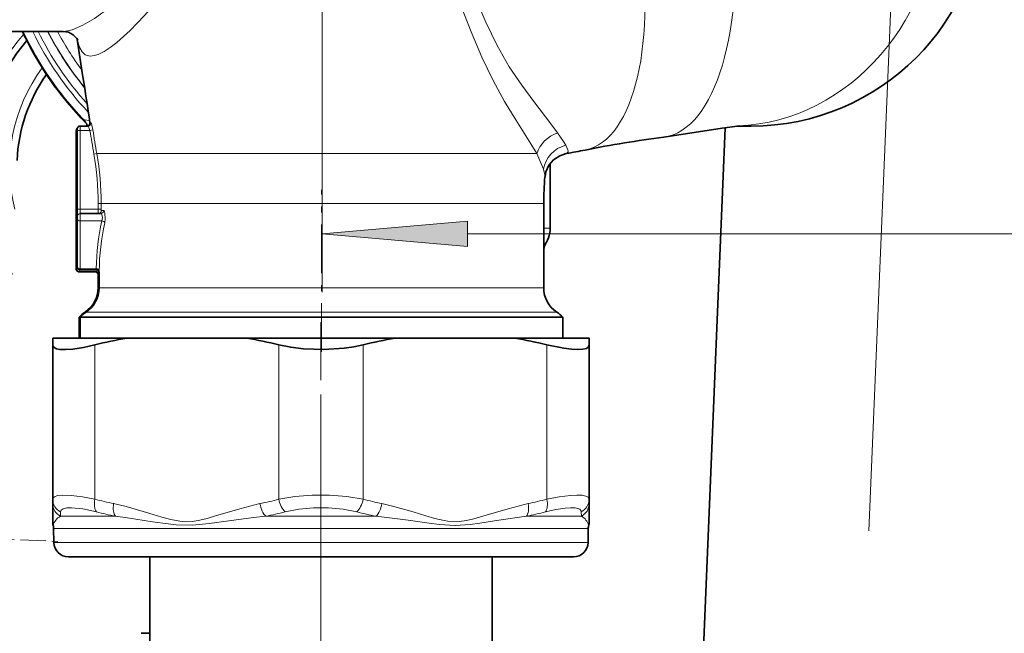
# Model space of a CAD drawing. Extents: x 0 to 420, y 0 to 297.
# Drawn here: x 42 to 58, y 120 to 130 of the extents above; entities that cross this region are included whole.
import ezdxf

# ---------------------------------------------------------------- set-up
doc = ezdxf.new("R2010")
doc.units = 0
doc.linetypes.add('DASHDOT', pattern=[18.5, 12, -3, 0.5, -3])

msp = doc.modelspace()

# ---------------------------------------------------------------- linework, layer by layer
at = {"color": 7, "linetype": 'DASHDOT', "lineweight": 13}
for p, q in [((58.139, 170.331), (55.57, 108.97)), ((46.692, 123.632), (46.692, 101.565))]:
    msp.add_line(p, q, dxfattribs=at)
at = {"color": 7, "lineweight": 13}
for p, q in [((46.713, 134.344), (46.713, 125.47)), ((42.611, 128.442), (42.608, 128.442)), ((42.613, 128.44), (42.611, 128.442)), ((42.729, 128.377), (42.747, 128.377)), ((42.496, 128.231), (42.497, 127.412)), ((42.514, 128.269), (42.513, 128.269)), ((42.514, 128.244), (42.564, 128.244)), ((42.514, 126.894), (42.514, 128.244)), ((42.731, 128.244), (42.564, 128.244)), ((42.564, 126.894), (42.564, 128.244)), ((42.78, 128.252), (42.731, 128.244)), ((42.847, 127.846), (42.798, 127.837)), ((48.568, 127.846), (42.847, 127.846)), ((50.394, 127.846), (48.568, 127.846)), ((42.495, 127.369), (42.495, 127.369)), ((42.497, 127.369), (42.497, 127.369)), ((42.496, 127.244), (42.513, 127.244)), ((42.496, 127.244), (42.496, 125.894)), ((42.921, 126.992), (42.872, 126.992)), ((42.872, 126.894), (42.872, 126.992)), ((48.533, 126.992), (42.921, 126.992)), ((42.921, 126.894), (42.921, 126.992)), ((50.476, 126.992), (48.533, 126.992)), ((50.513, 126.992), (50.476, 126.992)), ((42.514, 126.894), (42.564, 126.894)), ((42.872, 126.894), (42.564, 126.894)), ((42.921, 126.894), (42.872, 126.894)), ((42.966, 126.869), (42.925, 126.869)), ((42.513, 126.769), (42.512, 126.769)), ((42.513, 125.908), (42.514, 126.727)), ((42.514, 126.769), (42.514, 126.769)), ((42.563, 125.872), (42.564, 126.691)), ((42.936, 126.691), (42.564, 126.691)), ((50.623, 126.569), (50.513, 126.569)), ((49.203, 126.47), (65.678, 126.47)), ((42.496, 125.869), (42.495, 125.869)), ((42.496, 125.894), (42.514, 125.894)), ((42.839, 125.872), (42.563, 125.872)), ((42.888, 125.808), (42.889, 125.837)), ((42.888, 125.769), (42.871, 125.769)), ((42.871, 125.544), (42.888, 125.544)), ((42.888, 125.544), (48.533, 125.544)), ((48.533, 125.544), (50.513, 125.544)), ((42.646, 125.126), (42.663, 125.126)), ((42.663, 125.126), (48.641, 125.126)), ((48.641, 125.126), (50.738, 125.126)), ((42.816, 124.566), (42.816, 121.917)), ((45.968, 124.566), (45.968, 121.917)), ((47.416, 124.566), (47.416, 121.917)), ((50.568, 124.566), (50.568, 121.917)), ((42.224, 121.625), (42.227, 121.7)), ((42.224, 121.625), (43.169, 121.625)), ((47.637, 121.625), (45.747, 121.625)), ((51.161, 121.625), (50.216, 121.625)), ((51.157, 121.7), (51.161, 121.625)), ((42.107, 121.413), (44.494, 121.413)), ((51.277, 121.413), (44.494, 121.413)), ((42.111, 121.175), (44.496, 121.175)), ((44.496, 121.175), (51.273, 121.175))]:
    msp.add_line(p, q, dxfattribs=at)
at = {"color": 7, "lineweight": 35}
for p, q in [((42.27, 129.944), (41.203, 129.944)), ((42.495, 127.412), (42.496, 128.231)), ((42.513, 128.244), (42.513, 126.894)), ((42.564, 128.319), (42.563, 128.319)), ((42.698, 128.319), (42.564, 128.319)), ((53.627, 128.29), (53.037, 114.201)), ((53.824, 128.319), (54.07, 128.319)), ((50.623, 127.676), (50.623, 126.569)), ((42.495, 127.364), (42.495, 127.37)), ((42.495, 127.364), (42.495, 127.368)), ((50.534, 127.449), (50.535, 127.452)), ((42.495, 125.894), (42.495, 127.244)), ((50.513, 125.544), (50.513, 126.992)), ((42.513, 126.775), (42.512, 126.768)), ((42.512, 126.727), (42.513, 125.908)), ((42.513, 126.774), (42.513, 126.771)), ((42.917, 126.819), (42.564, 126.819)), ((42.564, 126.819), (42.564, 126.819)), ((42.546, 125.819), (42.545, 125.819)), ((42.845, 125.819), (42.546, 125.819)), ((42.839, 125.85), (42.563, 125.85)), ((42.888, 125.544), (42.888, 125.808)), ((42.871, 125.544), (42.871, 125.769)), ((42.563, 125.039), (42.546, 125.039)), ((42.546, 125.039), (42.546, 124.679)), ((42.563, 125.039), (44.722, 125.039)), ((42.563, 125.039), (42.563, 124.679)), ((44.722, 125.039), (48.689, 125.039)), ((50.838, 125.039), (48.689, 125.039)), ((50.838, 125.039), (50.838, 124.679)), ((42.092, 124.679), (42.092, 124.566)), ((43.367, 124.679), (42.092, 124.679)), ((45.418, 124.679), (43.367, 124.679)), ((47.966, 124.679), (45.418, 124.679)), ((47.966, 124.679), (50.018, 124.679)), ((51.292, 124.679), (50.018, 124.679)), ((51.292, 124.679), (51.292, 124.566)), ((42.092, 124.566), (42.092, 121.917)), ((51.292, 124.566), (51.292, 121.917)), ((42.092, 121.841), (42.092, 121.917)), ((42.092, 121.841), (42.092, 121.53)), ((51.292, 121.917), (51.292, 121.841)), ((51.292, 121.53), (51.292, 121.841)), ((42.111, 121.175), (42.107, 121.413)), ((51.273, 121.175), (51.277, 121.413)), ((51.273, 121.175), (51.277, 121.413)), ((42.361, 120.929), (44.616, 120.929)), ((43.755, 118.929), (43.755, 120.929)), ((44.616, 120.929), (51.023, 120.929)), ((49.63, 118.929), (49.63, 120.929)), ((49.63, 118.929), (49.63, 120.929))]:
    msp.add_line(p, q, dxfattribs=at)
at = {"color": 7, "linetype": 'DASHDOT', "lineweight": 13, "ltscale": 0.069385}
msp.add_line((46.701, 124.448), (46.701, 127.223), dxfattribs=at)
at = {"color": 7, "linetype": 'DASHDOT', "lineweight": 13, "ltscale": 0.082883}
msp.add_line((46.692, 124.955), (46.692, 121.64), dxfattribs=at)
at = {"color": 7, "linetype": 'DASHDOT', "lineweight": 13, "ltscale": 0.035927}
msp.add_line((40.795, 121.253), (42.231, 121.191), dxfattribs=at)
at = {"color": 7, "lineweight": 13}
for points in [[(42.27, 129.944), (42.344, 129.952), (42.426, 129.972), (42.607, 130.05), (42.807, 130.167), (43.077, 130.36), (43.361, 130.592), (43.671, 130.874), (43.827, 131.03), (43.979, 131.195), (44.109, 131.352), (44.231, 131.518), (44.339, 131.694), (44.437, 131.904), (44.474, 132.014), (44.5, 132.126), (44.517, 132.27), (44.513, 132.414), (44.49, 132.556), (44.438, 132.723)], [(42.742, 129.519), (42.805, 129.527), (42.873, 129.548), (42.972, 129.598), (43.079, 129.668), (43.191, 129.755), (43.42, 129.961), (43.662, 130.208), (43.932, 130.518), (44.203, 130.88), (44.377, 131.152), (44.533, 131.445), (44.639, 131.707), (44.681, 131.844), (44.714, 131.985), (44.743, 132.209), (44.742, 132.436), (44.726, 132.581), (44.698, 132.723)], [(48.865, 131.681), (48.873, 131.39), (48.907, 131.103), (48.964, 130.821), (49.024, 130.6), (49.094, 130.386), (49.268, 129.935), (49.452, 129.504), (49.645, 129.102), (49.843, 128.741), (50.035, 128.428), (50.294, 128.017), (50.394, 127.846)], [(49.107, 131.676), (49.116, 131.422), (49.15, 131.169), (49.206, 130.921), (49.301, 130.627), (49.37, 130.45), (49.52, 130.103), (49.715, 129.701), (49.921, 129.338), (50.135, 129.02), (50.343, 128.742), (50.636, 128.36), (50.751, 128.202)], [(42.516, 129.802), (42.533, 129.725), (42.556, 129.659), (42.596, 129.59), (42.647, 129.544), (42.709, 129.522), (42.742, 129.519)], [(42.724, 128.413), (42.639, 128.428), (42.617, 128.437), (42.613, 128.44)], [(42.747, 128.377), (42.748, 128.377), (42.75, 128.375), (42.756, 128.362), (42.78, 128.252)], [(42.698, 128.319), (42.699, 128.319), (42.702, 128.317), (42.713, 128.297), (42.731, 128.244)], [(50.891, 127.99), (50.851, 128.056), (50.751, 128.202)], [(50.51, 127.578), (50.477, 127.661), (50.394, 127.846)], [(50.931, 127.888), (50.926, 127.914), (50.891, 127.99)], [(50.931, 127.888), (50.929, 127.869), (50.918, 127.854), (50.899, 127.847)], [(50.534, 127.449), (50.534, 127.482), (50.51, 127.578)], [(42.872, 126.894), (42.874, 126.827), (42.875, 126.82), (42.875, 126.82), (42.875, 126.819)], [(42.921, 126.894), (42.923, 126.873), (42.924, 126.87), (42.924, 126.87), (42.925, 126.869)], [(42.985, 126.656), (42.993, 126.736), (42.988, 126.818), (42.978, 126.856), (42.972, 126.867), (42.968, 126.869), (42.966, 126.869)], [(42.936, 126.691), (42.945, 126.748), (42.934, 126.802), (42.927, 126.814), (42.923, 126.817), (42.917, 126.819)], [(42.845, 125.819), (42.846, 125.82), (42.848, 125.822), (42.851, 125.826), (42.857, 125.847)], [(42.092, 121.917), (42.1, 121.941), (42.122, 121.961), (42.176, 121.979), (42.253, 121.987), (42.41, 121.981), (42.603, 121.957), (42.816, 121.917)], [(45.968, 121.917), (46.246, 121.962), (46.541, 121.984), (46.841, 121.984), (47.137, 121.962), (47.416, 121.917)], [(50.568, 121.917), (50.78, 121.956), (50.971, 121.981), (51.081, 121.987), (51.172, 121.984), (51.234, 121.972), (51.274, 121.953), (51.288, 121.936), (51.292, 121.917)], [(42.227, 121.7), (42.239, 121.731), (42.273, 121.754), (42.333, 121.768), (42.416, 121.77), (42.61, 121.75), (42.842, 121.7)], [(44.481, 121.535), (44.375, 121.53), (44.27, 121.539), (44.117, 121.569), (43.964, 121.611), (43.739, 121.68), (43.351, 121.791), (43.137, 121.841)], [(45.647, 121.841), (45.301, 121.755), (44.925, 121.643), (44.716, 121.582), (44.589, 121.552), (44.481, 121.535)], [(46.077, 121.7), (46.313, 121.745), (46.564, 121.768), (46.82, 121.768), (47.071, 121.745), (47.307, 121.7)], [(50.247, 121.841), (49.901, 121.755), (49.525, 121.643), (49.316, 121.582), (49.189, 121.552), (49.061, 121.533), (48.933, 121.532), (48.804, 121.55), (48.646, 121.588), (48.489, 121.634), (48.275, 121.699), (47.919, 121.799), (47.737, 121.841)], [(50.542, 121.7), (50.72, 121.74), (50.88, 121.764), (50.974, 121.771), (51.052, 121.767), (51.097, 121.759), (51.13, 121.745), (51.15, 121.725), (51.157, 121.7)], [(44.49, 121.472), (44.208, 121.478), (44.072, 121.493), (43.803, 121.532), (43.377, 121.597), (43.169, 121.625)], [(45.747, 121.625), (45.533, 121.602), (45.11, 121.546), (44.778, 121.5), (44.49, 121.472)], [(50.216, 121.625), (49.746, 121.558), (49.419, 121.508), (49.252, 121.486), (48.992, 121.469), (48.727, 121.485), (48.547, 121.507), (48.191, 121.557), (47.637, 121.625)]]:
    msp.add_lwpolyline(points, dxfattribs=at)
at = {"color": 7, "lineweight": 35}
for points in [[(42.27, 129.944), (42.362, 129.928), (42.442, 129.885), (42.503, 129.823), (42.52, 129.793)], [(42.514, 129.805), (42.604, 129.201), (42.61, 129.165)], [(52.572, 128.13), (53.575, 128.282), (53.875, 128.326)], [(50.899, 127.847), (50.788, 127.811), (50.683, 127.741), (50.603, 127.647), (50.55, 127.532), (50.535, 127.452)], [(42.816, 124.566), (42.619, 124.522), (42.439, 124.494), (42.314, 124.485), (42.213, 124.488), (42.155, 124.5), (42.115, 124.52), (42.098, 124.541), (42.092, 124.566)], [(47.416, 124.566), (47.257, 124.532), (47.09, 124.507), (46.742, 124.485), (46.391, 124.497), (46.173, 124.524), (45.968, 124.566)], [(51.292, 124.566), (51.28, 124.531), (51.244, 124.505), (51.182, 124.49), (51.099, 124.484), (50.988, 124.49), (50.86, 124.506), (50.568, 124.566)]]:
    msp.add_lwpolyline(points, dxfattribs=at)
at = {"color": 7, "lineweight": 13}
msp.add_lwpolyline([(49.203, 126.688), (46.713, 126.47), (49.203, 126.252)], close=True, dxfattribs=at)
at = {"color": 7, "lineweight": 35}
for centre, radius, start, end in [((54.07, 132.319), 4, 270, 0), ((46.692, 132.369), 5.666, 205.3387, 206.5174), ((44.227, 127.61), 3.375, 139.8388, 212.936), ((44.227, 127.61), 2.75, 144.5617, 177.5051), ((-12.362, 120.442), 55.66, 8.1961, 9.0167), ((42.246, 128.098), 0.499, 32.0621, 42.6444), ((42.626, 128.338), 0.05, 337.7592, 31.193), ((42.68, 128.369), 0.05, 270, 8.5491), ((42.546, 128.238), 0.0501, 130.603, 181.735), ((42.563, 128.269), 0.0504, 157.5618, 181.0462), ((55.155, 108.272), 20.025, 97.4096, 101.3209), ((48.748, 140.208), 12.547, 279.8718, 281.3828), ((55.513, 126.992), 5, 174.7543, 180), ((50.123, 126.569), 0.5, 321.2798, 360), ((51.003, 126.08), 0.508, 154.415, 164.4447), ((42.546, 125.869), 0.0504, 178.9538, 202.4382), ((42.563, 125.9), 0.05, 178.2202, 269.9821), ((42.821, 125.769), 0.05, 0, 90), ((42.839, 125.801), 0.0499, 4.3033, 90.0667), ((42.371, 125.544), 0.5, 303.367, 0), ((42.388, 125.544), 0.5, 303.367, 0), ((51.013, 125.544), 0.5, 180, 236.633), ((42.921, 124.709), 0.5, 123.367, 138.5904), ((42.938, 124.709), 0.5, 123.367, 138.5904), ((50.463, 124.709), 0.5, 41.4096, 56.633), ((44.59, 117.369), 7.412, 99.504, 103.8467), ((44.194, 117.369), 7.412, 76.1533, 80.496), ((49.19, 117.369), 7.412, 99.504, 103.8467), ((48.794, 117.369), 7.412, 76.1533, 80.496), ((42.342, 121.53), 0.25, 180.0002, 194.0726), ((42.342, 121.53), 0.25, 180.0002, 194.0726), ((41.857, 121.408), 0.25, 1, 14.0731), ((51.527, 121.408), 0.25, 165.9269, 179), ((51.527, 121.408), 0.25, 165.9269, 179), ((51.042, 121.53), 0.25, 345.9274, 359.9998), ((51.042, 121.53), 0.25, 345.9274, 359.9998), ((42.361, 121.179), 0.25, 181, 270), ((42.361, 121.179), 0.25, 181, 270), ((51.023, 121.179), 0.25, 270, 359), ((51.023, 121.179), 0.25, 270, 359), ((43.754, 116.745), 2.875, 89.9846, 92.8404)]:
    msp.add_arc(centre, radius, start, end, dxfattribs=at)
at = {"color": 7, "lineweight": 13}
for centre, radius, start, end in [((44.227, 127.61), 3.485, 139.0326, 215.4005), ((44.227, 127.61), 2.875, 143.5779, 194.4625), ((42.254, 128.098), 0.495, 26.8421, 43.5988), ((42.263, 128.106), 0.481, 26.9723, 32.5445), ((42.698, 128.369), 0.0499, 270.181, 8.6689), ((64.528, 131.63), 22.058, 188.8285, 189.9006), ((64.526, 131.629), 22.006, 188.8269, 189.8991), ((37.961, 126.992), 4.91, 0.0011, 9.913), ((37.96, 126.992), 4.962, 0.0009, 9.9094), ((42.875, 126.869), 0.0498, 270.3186, 0.3151), ((46.702, 125.827), 3.864, 167.0732, 179.3255), ((46.801, 125.792), 3.912, 167.2376, 179.336), ((43.055, 125.859), 0.216, 176.5711, 182.3954), ((42.845, 125.77), 0.0496, 28.3886, 89.9178), ((42.335, 121.918), 0.243, 180.3424, 243.5327), ((42.337, 121.842), 0.245, 180.2216, 242.3587), ((44.68, 129.145), 7.464, 255.5468, 258.0756), ((44.104, 129.146), 7.466, 281.9251, 284.4532), ((49.28, 129.145), 7.464, 255.5468, 258.0756), ((48.705, 129.144), 7.463, 281.9247, 284.4538), ((51.049, 121.918), 0.243, 296.4674, 359.6576), ((51.047, 121.842), 0.245, 297.6412, 359.7785), ((42.354, 121.393), 0.266, 119.4069, 163.3975), ((44.713, 129.086), 7.619, 255.7818, 258.3026), ((44.176, 129.283), 7.818, 281.5936, 284.0737), ((49.208, 129.282), 7.817, 255.9266, 258.4069), ((48.671, 129.086), 7.619, 281.6973, 284.2181), ((51.03, 121.393), 0.266, 16.6013, 60.5946)]:
    msp.add_arc(centre, radius, start, end, dxfattribs=at)
for centre, major_axis, ratio, start_param, end_param in [((53.71, 132.319), (0, 4), 0.896889, 3.17965, 4.712389), ((52.053, 132.096), (0.519, -3.966), 0.420734, 6.283167, 7.798974), ((50.435, 131.829), (0.789, -3.921), 0.416816, 6.283156, 7.770331), ((46.686, 132.319), (0, 5.625), 0.999999, 2.00669, 2.331845), ((46.686, 132.319), (0, 5.479), 0.999999, 2.019177, 2.327419), ((46.686, 132.319), (0, -5.396), 0.999999, 5.168102, 5.446905), ((46.687, 132.319), (0, -5.25), 0.999999, 5.18182, 5.402967), ((46.692, 132.319), (0, 5.25), 0.999999, 2.040228, 2.259447), ((46.692, 132.319), (0, 5.104), 0.999999, 2.054839, 2.208308), ((42.246, 128.098), (0, 0.5), 0.999999, 5.269737, 5.472892), ((42.546, 128.231), (-0.05, -0.0001), 0.707106, 5.434688, 6.281529), ((42.496, 128.213), (0, 0.025), 0.001171, 5.497787, 6.640184), ((42.563, 128.269), (0, -0.05), 0.999999, 4.31969, 4.712389), ((42.513, 128.244), (0, 0.025), 0.001171, 0, 0.285599), ((42.564, 128.269), (0, -0.05), 0.999999, 3.141593, 4.712389), ((42.514, 128.244), (0, 0.025), 0.001171, 4.712389, 6.283185), ((42.564, 128.244), (0, 0.075), 0.001171, 4.712389, 6.283185), ((50.863, 127.76), (0.423, 0.266), 0.902748, 1.286303, 2.349326), ((51.001, 127.519), (0.454, 0.208), 0.965398, 1.377233, 2.577097), ((42.495, 127.394), (0, 0.025), 0.001171, 2.864393, 3.141593), ((42.495, 127.244), (0, 0.125), 0.001171, 5.997586, 6.283185), ((42.545, 127.369), (0, 0.05), 0.999999, 1.570796, 1.68558), ((42.547, 127.369), (0, 0.05), 0.999999, 1.570796, 2.402141), ((42.497, 127.244), (0, 0.125), 0.001171, 0, 1.570796), ((42.547, 127.412), (-0.05, -0.0001), 0.707106, 5.460277, 6.281529), ((42.497, 127.394), (0, 0.025), 0.001171, 3.141593, 5.497787), ((42.547, 127.369), (0, 0.05), 0.999999, 1.570796, 2.394383), ((42.514, 126.894), (0, 0.125), 0.001171, 1.570796, 3.141593), ((42.564, 126.894), (0, 0.075), 0.001171, 1.570796, 3.141593), ((42.917, 126.869), (0, 0.05), 0.979618, 3.141593, 4.712389), ((42.562, 126.769), (0, -0.05), 0.999999, 4.597605, 4.712389), ((42.512, 126.744), (0, 0.025), 0.001171, 0, 0.277199), ((42.513, 126.894), (0, 0.125), 0.001171, 3.141593, 3.427192), ((42.564, 126.769), (0, -0.05), 0.999999, 3.141593, 4.712389), ((42.564, 126.769), (0, -0.05), 0.999999, 3.141593, 4.712389), ((42.514, 126.744), (0, 0.025), 0.001171, 3.926991, 6.283185), ((42.564, 126.727), (-0.05, 0.0001), 0.707106, 0.001657, 1.572453), ((42.564, 126.744), (0, 0.075), 0.001171, 3.926991, 6.283185), ((42.936, 126.656), (0.0487, -0.0112), 0.697879, 0.317724, 1.730456), ((42.495, 125.894), (0, 0.025), 0.001171, 2.855993, 3.141593), ((42.545, 125.869), (0, 0.05), 0.999999, 1.570796, 1.963495), ((42.496, 125.894), (0, 0.025), 0.001171, 3.141593, 4.712389), ((42.546, 125.869), (0, 0.05), 0.999999, 1.570796, 3.141593), ((42.563, 125.908), (-0.05, 0.0001), 0.707106, 0.001657, 1.572453), ((42.513, 125.925), (0, 0.025), 0.001171, 2.784593, 3.926991), ((42.546, 125.894), (0, 0.075), 0.001171, 3.141593, 4.133928), ((42.563, 125.925), (0, 0.075), 0.001171, 3.141593, 3.926991), ((42.839, 125.837), (0.05, -0.0006), 0.707078, 0.016627, 1.579938), ((42.941, 121.917), (-0.062, -0.242), 0.488036, 4.837276, 5.928635), ((43.262, 121.841), (-0.052, -0.245), 0.491879, 4.815654, 5.892198), ((45.772, 121.841), (0.052, -0.245), 0.491879, 4.609124, 5.685668), ((46.093, 121.917), (0.062, -0.242), 0.488036, 4.587501, 5.678861), ((47.291, 121.917), (-0.062, -0.242), 0.488036, 0.604326, 1.695684), ((47.612, 121.841), (-0.052, -0.245), 0.491879, 0.597518, 1.674062), ((50.122, 121.841), (0.052, -0.245), 0.491879, 0.39099, 1.467532), ((50.443, 121.917), (0.062, -0.242), 0.488036, 0.354548, 1.445908)]:
    msp.add_ellipse(centre, major_axis=major_axis, ratio=ratio, start_param=start_param, end_param=end_param, dxfattribs=at)
at = {"color": 7, "lineweight": 35}
for centre, major_axis, ratio, start_param, end_param in [((46.67, 132.319), (0, 5.625), 0.999999, 2.006688, 2.348995), ((46.672, 132.319), (0, -5.625), 0.999999, 5.148281, 5.168909), ((46.672, 132.319), (0, -5.625), 0.999999, 5.148258, 5.168909), ((46.673, 132.319), (0, 5.625), 0.999999, 2.006688, 2.347162), ((46.675, 132.319), (0, -5.625), 0.999999, 5.148281, 5.487221), ((46.675, 132.319), (0, 5.625), 0.999999, 2.006688, 2.345629), ((42.496, 128.213), (0, 0.025), 0.001171, 0.356999, 0.785398), ((42.513, 128.244), (0, 0.025), 0.001171, 0.285599, 1.570796), ((42.563, 128.269), (0, -0.05), 0.999999, 3.141593, 4.31969), ((42.495, 127.394), (0, 0.025), 0.001171, 0.785398, 2.864393), ((42.495, 127.244), (0, 0.125), 0.001171, 4.712389, 5.997586), ((42.513, 126.894), (0, 0.125), 0.001171, 3.427192, 4.712389), ((42.512, 126.744), (0, 0.025), 0.001171, 0.277199, 2.356194), ((42.495, 125.894), (0, 0.025), 0.001171, 1.570796, 2.855993), ((42.545, 125.869), (0, 0.05), 0.999999, 1.963495, 3.141593), ((42.513, 125.925), (0, 0.025), 0.001171, 2.356194, 2.784593)]:
    msp.add_ellipse(centre, major_axis=major_axis, ratio=ratio, start_param=start_param, end_param=end_param, dxfattribs=at)
at = {"color": 7, "lineweight": 13}
msp.add_solid([(49.203, 126.688), (46.713, 126.47), (49.203, 126.688), (49.203, 126.252)], dxfattribs=at)

doc.saveas('drawing.dxf')
